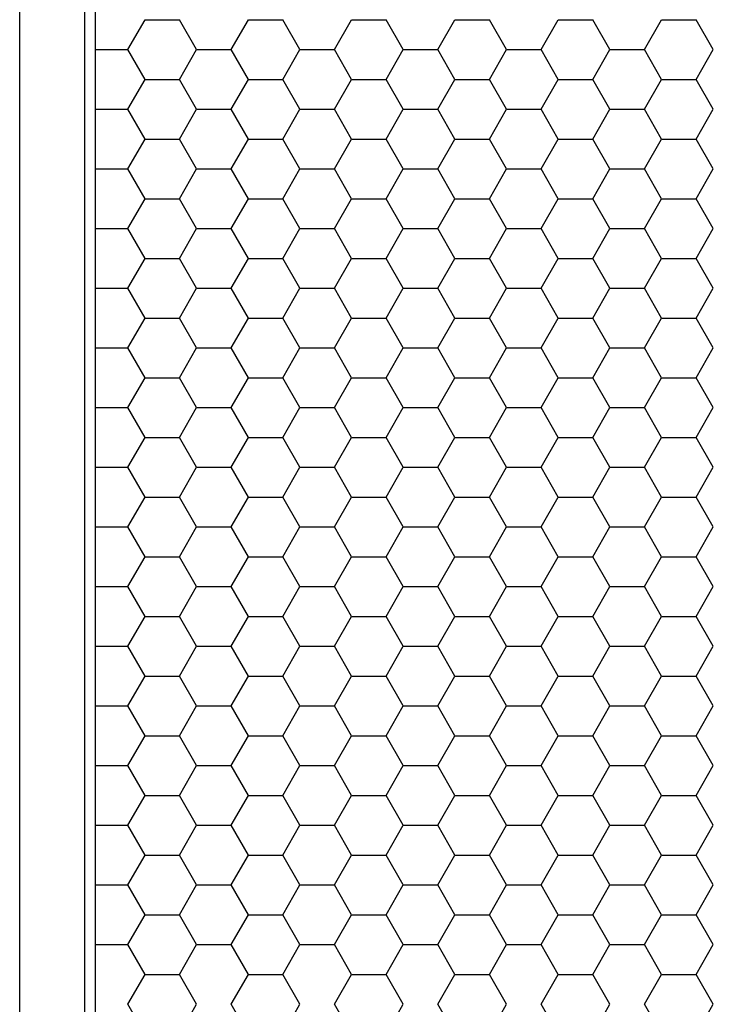
# Model space of a CAD drawing. Units: millimetres. Extents: x 726 to 2554, y -580 to 708.
# Drawn here: x 1090 to 1121, y 253 to 296 of the extents above; entities that cross this region are included whole.
import ezdxf

# ---------------------------------------------------------------- set-up
doc = ezdxf.new("R2010")
doc.units = ezdxf.units.MM
doc.layers.add('AV sys', color=7, linetype='Continuous', plot=False)

# ---------------------------------------------------------------- blocks, each defined once
blk = doc.blocks.new('CPA205_1')
at = {"layer": 'AV sys', "linetype": 'Continuous'}
for p, q in [((1094.891, 295.044), (1095.648, 296.354)), ((1095.648, 296.354), (1097.161, 296.354)), ((1097.917, 295.044), (1097.161, 296.354)), ((1099.43, 295.044), (1100.187, 296.354)), ((1100.187, 296.354), (1101.7, 296.354)), ((1102.456, 295.044), (1101.7, 296.354)), ((1103.969, 295.044), (1104.726, 296.354)), ((1104.726, 296.354), (1106.239, 296.354)), ((1106.995, 295.044), (1106.239, 296.354)), ((1108.508, 295.044), (1109.265, 296.354)), ((1109.265, 296.354), (1110.778, 296.354)), ((1111.534, 295.044), (1110.778, 296.354)), ((1113.047, 295.044), (1113.804, 296.354)), ((1113.804, 296.354), (1115.317, 296.354)), ((1116.073, 295.044), (1115.317, 296.354)), ((1117.586, 295.044), (1118.343, 296.354)), ((1118.343, 296.354), (1119.856, 296.354)), ((1120.612, 295.044), (1119.856, 296.354)), ((1093.479, 295.044), (1094.891, 295.044)), ((1095.648, 293.734), (1094.891, 295.044)), ((1097.161, 293.734), (1097.917, 295.044)), ((1097.917, 295.044), (1099.43, 295.044)), ((1100.187, 293.734), (1099.43, 295.044)), ((1101.7, 293.734), (1102.456, 295.044)), ((1102.456, 295.044), (1103.969, 295.044)), ((1104.726, 293.734), (1103.969, 295.044)), ((1106.239, 293.734), (1106.995, 295.044)), ((1106.995, 295.044), (1108.508, 295.044)), ((1109.265, 293.734), (1108.508, 295.044)), ((1110.778, 293.734), (1111.534, 295.044)), ((1111.534, 295.044), (1113.047, 295.044)), ((1113.804, 293.734), (1113.047, 295.044)), ((1115.317, 293.734), (1116.073, 295.044)), ((1116.073, 295.044), (1117.586, 295.044)), ((1118.343, 293.734), (1117.586, 295.044)), ((1119.856, 293.734), (1120.612, 295.044)), ((1094.891, 292.423), (1095.648, 293.734)), ((1095.648, 293.734), (1097.161, 293.734)), ((1097.917, 292.423), (1097.161, 293.734)), ((1099.43, 292.423), (1100.187, 293.734)), ((1100.187, 293.734), (1101.7, 293.734)), ((1102.456, 292.423), (1101.7, 293.734)), ((1103.969, 292.423), (1104.726, 293.734)), ((1104.726, 293.734), (1106.239, 293.734)), ((1106.995, 292.423), (1106.239, 293.734)), ((1108.508, 292.423), (1109.265, 293.734)), ((1109.265, 293.734), (1110.778, 293.734)), ((1111.534, 292.423), (1110.778, 293.734)), ((1113.047, 292.423), (1113.804, 293.734)), ((1113.804, 293.734), (1115.317, 293.734)), ((1116.073, 292.423), (1115.317, 293.734)), ((1117.586, 292.423), (1118.343, 293.734)), ((1118.343, 293.734), (1119.856, 293.734)), ((1120.612, 292.423), (1119.856, 293.734)), ((1093.479, 292.423), (1094.891, 292.423)), ((1095.648, 291.113), (1094.891, 292.423)), ((1097.161, 291.113), (1097.917, 292.423)), ((1097.917, 292.423), (1099.43, 292.423)), ((1100.187, 291.113), (1099.43, 292.423)), ((1101.7, 291.113), (1102.456, 292.423)), ((1102.456, 292.423), (1103.969, 292.423)), ((1104.726, 291.113), (1103.969, 292.423)), ((1106.239, 291.113), (1106.995, 292.423)), ((1106.995, 292.423), (1108.508, 292.423)), ((1109.265, 291.113), (1108.508, 292.423)), ((1110.778, 291.113), (1111.534, 292.423)), ((1111.534, 292.423), (1113.047, 292.423)), ((1113.804, 291.113), (1113.047, 292.423)), ((1115.317, 291.113), (1116.073, 292.423)), ((1116.073, 292.423), (1117.586, 292.423)), ((1118.343, 291.113), (1117.586, 292.423)), ((1119.856, 291.113), (1120.612, 292.423)), ((1094.891, 289.803), (1095.648, 291.113)), ((1095.648, 291.113), (1097.161, 291.113)), ((1097.917, 289.803), (1097.161, 291.113)), ((1099.43, 289.803), (1100.187, 291.113)), ((1100.187, 291.113), (1101.7, 291.113)), ((1102.456, 289.803), (1101.7, 291.113)), ((1103.969, 289.803), (1104.726, 291.113)), ((1104.726, 291.113), (1106.239, 291.113)), ((1106.995, 289.803), (1106.239, 291.113)), ((1108.508, 289.803), (1109.265, 291.113)), ((1109.265, 291.113), (1110.778, 291.113)), ((1111.534, 289.803), (1110.778, 291.113)), ((1113.047, 289.803), (1113.804, 291.113)), ((1113.804, 291.113), (1115.317, 291.113)), ((1116.073, 289.803), (1115.317, 291.113)), ((1117.586, 289.803), (1118.343, 291.113)), ((1118.343, 291.113), (1119.856, 291.113)), ((1120.612, 289.803), (1119.856, 291.113)), ((1093.479, 289.803), (1094.891, 289.803)), ((1095.648, 288.492), (1094.891, 289.803)), ((1097.161, 288.492), (1097.917, 289.803)), ((1097.917, 289.803), (1099.43, 289.803)), ((1100.187, 288.492), (1099.43, 289.803)), ((1101.7, 288.492), (1102.456, 289.803)), ((1102.456, 289.803), (1103.969, 289.803)), ((1104.726, 288.492), (1103.969, 289.803)), ((1106.239, 288.492), (1106.995, 289.803)), ((1106.995, 289.803), (1108.508, 289.803)), ((1109.265, 288.492), (1108.508, 289.803)), ((1110.778, 288.492), (1111.534, 289.803)), ((1111.534, 289.803), (1113.047, 289.803)), ((1113.804, 288.492), (1113.047, 289.803)), ((1115.317, 288.492), (1116.073, 289.803)), ((1116.073, 289.803), (1117.586, 289.803)), ((1118.343, 288.492), (1117.586, 289.803)), ((1119.856, 288.492), (1120.612, 289.803)), ((1094.891, 287.182), (1095.648, 288.492)), ((1095.648, 288.492), (1097.161, 288.492)), ((1097.917, 287.182), (1097.161, 288.492)), ((1099.43, 287.182), (1100.187, 288.492)), ((1100.187, 288.492), (1101.7, 288.492)), ((1102.456, 287.182), (1101.7, 288.492)), ((1103.969, 287.182), (1104.726, 288.492)), ((1104.726, 288.492), (1106.239, 288.492)), ((1106.995, 287.182), (1106.239, 288.492)), ((1108.508, 287.182), (1109.265, 288.492)), ((1109.265, 288.492), (1110.778, 288.492)), ((1111.534, 287.182), (1110.778, 288.492)), ((1113.047, 287.182), (1113.804, 288.492)), ((1113.804, 288.492), (1115.317, 288.492)), ((1116.073, 287.182), (1115.317, 288.492)), ((1117.586, 287.182), (1118.343, 288.492)), ((1118.343, 288.492), (1119.856, 288.492)), ((1120.612, 287.182), (1119.856, 288.492)), ((1093.479, 287.182), (1094.891, 287.182)), ((1095.648, 285.872), (1094.891, 287.182)), ((1097.161, 285.872), (1097.917, 287.182)), ((1097.917, 287.182), (1099.43, 287.182)), ((1100.187, 285.872), (1099.43, 287.182)), ((1101.7, 285.872), (1102.456, 287.182)), ((1102.456, 287.182), (1103.969, 287.182)), ((1104.726, 285.872), (1103.969, 287.182)), ((1106.239, 285.872), (1106.995, 287.182)), ((1106.995, 287.182), (1108.508, 287.182)), ((1109.265, 285.872), (1108.508, 287.182)), ((1110.778, 285.872), (1111.534, 287.182)), ((1111.534, 287.182), (1113.047, 287.182)), ((1113.804, 285.872), (1113.047, 287.182)), ((1115.317, 285.872), (1116.073, 287.182)), ((1116.073, 287.182), (1117.586, 287.182)), ((1118.343, 285.872), (1117.586, 287.182)), ((1119.856, 285.872), (1120.612, 287.182)), ((1094.891, 284.561), (1095.648, 285.872)), ((1095.648, 285.872), (1097.161, 285.872)), ((1097.917, 284.561), (1097.161, 285.872)), ((1099.43, 284.561), (1100.187, 285.872)), ((1100.187, 285.872), (1101.7, 285.872)), ((1102.456, 284.561), (1101.7, 285.872)), ((1103.969, 284.561), (1104.726, 285.872)), ((1104.726, 285.872), (1106.239, 285.872)), ((1106.995, 284.561), (1106.239, 285.872)), ((1108.508, 284.561), (1109.265, 285.872)), ((1109.265, 285.872), (1110.778, 285.872)), ((1111.534, 284.561), (1110.778, 285.872)), ((1113.047, 284.561), (1113.804, 285.872)), ((1113.804, 285.872), (1115.317, 285.872)), ((1116.073, 284.561), (1115.317, 285.872)), ((1117.586, 284.561), (1118.343, 285.872)), ((1118.343, 285.872), (1119.856, 285.872)), ((1120.612, 284.561), (1119.856, 285.872)), ((1093.479, 284.561), (1094.891, 284.561)), ((1095.648, 283.251), (1094.891, 284.561)), ((1097.161, 283.251), (1097.917, 284.561)), ((1097.917, 284.561), (1099.43, 284.561)), ((1100.187, 283.251), (1099.43, 284.561)), ((1101.7, 283.251), (1102.456, 284.561)), ((1102.456, 284.561), (1103.969, 284.561)), ((1104.726, 283.251), (1103.969, 284.561)), ((1106.239, 283.251), (1106.995, 284.561)), ((1106.995, 284.561), (1108.508, 284.561)), ((1109.265, 283.251), (1108.508, 284.561)), ((1110.778, 283.251), (1111.534, 284.561)), ((1111.534, 284.561), (1113.047, 284.561)), ((1113.804, 283.251), (1113.047, 284.561)), ((1115.317, 283.251), (1116.073, 284.561)), ((1116.073, 284.561), (1117.586, 284.561)), ((1118.343, 283.251), (1117.586, 284.561)), ((1119.856, 283.251), (1120.612, 284.561)), ((1094.891, 281.941), (1095.648, 283.251)), ((1095.648, 283.251), (1097.161, 283.251)), ((1097.917, 281.941), (1097.161, 283.251)), ((1099.43, 281.941), (1100.187, 283.251)), ((1100.187, 283.251), (1101.7, 283.251)), ((1102.456, 281.941), (1101.7, 283.251)), ((1103.969, 281.941), (1104.726, 283.251)), ((1104.726, 283.251), (1106.239, 283.251)), ((1106.995, 281.941), (1106.239, 283.251)), ((1108.508, 281.941), (1109.265, 283.251)), ((1109.265, 283.251), (1110.778, 283.251)), ((1111.534, 281.941), (1110.778, 283.251)), ((1113.047, 281.941), (1113.804, 283.251)), ((1113.804, 283.251), (1115.317, 283.251)), ((1116.073, 281.941), (1115.317, 283.251)), ((1117.586, 281.941), (1118.343, 283.251)), ((1118.343, 283.251), (1119.856, 283.251)), ((1120.612, 281.941), (1119.856, 283.251)), ((1093.479, 281.941), (1094.891, 281.941)), ((1095.648, 280.631), (1094.891, 281.941)), ((1097.161, 280.631), (1097.917, 281.941)), ((1097.917, 281.941), (1099.43, 281.941)), ((1100.187, 280.631), (1099.43, 281.941)), ((1101.7, 280.631), (1102.456, 281.941)), ((1102.456, 281.941), (1103.969, 281.941)), ((1104.726, 280.631), (1103.969, 281.941)), ((1106.239, 280.631), (1106.995, 281.941)), ((1106.995, 281.941), (1108.508, 281.941)), ((1109.265, 280.631), (1108.508, 281.941)), ((1110.778, 280.631), (1111.534, 281.941)), ((1111.534, 281.941), (1113.047, 281.941)), ((1113.804, 280.631), (1113.047, 281.941)), ((1115.317, 280.631), (1116.073, 281.941)), ((1116.073, 281.941), (1117.586, 281.941)), ((1118.343, 280.631), (1117.586, 281.941)), ((1119.856, 280.631), (1120.612, 281.941)), ((1094.891, 279.32), (1095.648, 280.631)), ((1095.648, 280.631), (1097.161, 280.631)), ((1097.917, 279.32), (1097.161, 280.631)), ((1099.43, 279.32), (1100.187, 280.631)), ((1100.187, 280.631), (1101.7, 280.631)), ((1102.456, 279.32), (1101.7, 280.631)), ((1103.969, 279.32), (1104.726, 280.631)), ((1104.726, 280.631), (1106.239, 280.631)), ((1106.995, 279.32), (1106.239, 280.631)), ((1108.508, 279.32), (1109.265, 280.631)), ((1109.265, 280.631), (1110.778, 280.631)), ((1111.534, 279.32), (1110.778, 280.631)), ((1113.047, 279.32), (1113.804, 280.631)), ((1113.804, 280.631), (1115.317, 280.631)), ((1116.073, 279.32), (1115.317, 280.631)), ((1117.586, 279.32), (1118.343, 280.631)), ((1118.343, 280.631), (1119.856, 280.631)), ((1120.612, 279.32), (1119.856, 280.631)), ((1093.479, 279.32), (1094.891, 279.32)), ((1095.648, 278.01), (1094.891, 279.32)), ((1097.161, 278.01), (1097.917, 279.32)), ((1097.917, 279.32), (1099.43, 279.32)), ((1100.187, 278.01), (1099.43, 279.32)), ((1101.7, 278.01), (1102.456, 279.32)), ((1102.456, 279.32), (1103.969, 279.32)), ((1104.726, 278.01), (1103.969, 279.32)), ((1106.239, 278.01), (1106.995, 279.32)), ((1106.995, 279.32), (1108.508, 279.32)), ((1109.265, 278.01), (1108.508, 279.32)), ((1110.778, 278.01), (1111.534, 279.32)), ((1111.534, 279.32), (1113.047, 279.32)), ((1113.804, 278.01), (1113.047, 279.32)), ((1115.317, 278.01), (1116.073, 279.32)), ((1116.073, 279.32), (1117.586, 279.32)), ((1118.343, 278.01), (1117.586, 279.32)), ((1119.856, 278.01), (1120.612, 279.32)), ((1094.891, 276.7), (1095.648, 278.01)), ((1095.648, 278.01), (1097.161, 278.01)), ((1097.917, 276.7), (1097.161, 278.01)), ((1099.43, 276.7), (1100.187, 278.01)), ((1100.187, 278.01), (1101.7, 278.01)), ((1102.456, 276.7), (1101.7, 278.01)), ((1103.969, 276.7), (1104.726, 278.01)), ((1104.726, 278.01), (1106.239, 278.01)), ((1106.995, 276.7), (1106.239, 278.01)), ((1108.508, 276.7), (1109.265, 278.01)), ((1109.265, 278.01), (1110.778, 278.01)), ((1111.534, 276.7), (1110.778, 278.01)), ((1113.047, 276.7), (1113.804, 278.01)), ((1113.804, 278.01), (1115.317, 278.01)), ((1116.073, 276.7), (1115.317, 278.01)), ((1117.586, 276.7), (1118.343, 278.01)), ((1118.343, 278.01), (1119.856, 278.01)), ((1120.612, 276.7), (1119.856, 278.01)), ((1093.479, 276.7), (1094.891, 276.7)), ((1095.648, 275.389), (1094.891, 276.7)), ((1097.161, 275.389), (1097.917, 276.7)), ((1097.917, 276.7), (1099.43, 276.7)), ((1100.187, 275.389), (1099.43, 276.7)), ((1101.7, 275.389), (1102.456, 276.7)), ((1102.456, 276.7), (1103.969, 276.7)), ((1104.726, 275.389), (1103.969, 276.7)), ((1106.239, 275.389), (1106.995, 276.7)), ((1106.995, 276.7), (1108.508, 276.7)), ((1109.265, 275.389), (1108.508, 276.7)), ((1110.778, 275.389), (1111.534, 276.7)), ((1111.534, 276.7), (1113.047, 276.7)), ((1113.804, 275.389), (1113.047, 276.7)), ((1115.317, 275.389), (1116.073, 276.7)), ((1116.073, 276.7), (1117.586, 276.7)), ((1118.343, 275.389), (1117.586, 276.7)), ((1119.856, 275.389), (1120.612, 276.7)), ((1094.891, 274.079), (1095.648, 275.389)), ((1095.648, 275.389), (1097.161, 275.389)), ((1097.917, 274.079), (1097.161, 275.389)), ((1099.43, 274.079), (1100.187, 275.389)), ((1100.187, 275.389), (1101.7, 275.389)), ((1102.456, 274.079), (1101.7, 275.389)), ((1103.969, 274.079), (1104.726, 275.389)), ((1104.726, 275.389), (1106.239, 275.389)), ((1106.995, 274.079), (1106.239, 275.389)), ((1108.508, 274.079), (1109.265, 275.389)), ((1109.265, 275.389), (1110.778, 275.389)), ((1111.534, 274.079), (1110.778, 275.389)), ((1113.047, 274.079), (1113.804, 275.389)), ((1113.804, 275.389), (1115.317, 275.389)), ((1116.073, 274.079), (1115.317, 275.389)), ((1117.586, 274.079), (1118.343, 275.389)), ((1118.343, 275.389), (1119.856, 275.389)), ((1120.612, 274.079), (1119.856, 275.389)), ((1093.479, 274.079), (1094.891, 274.079)), ((1095.648, 272.769), (1094.891, 274.079)), ((1097.161, 272.769), (1097.917, 274.079)), ((1097.917, 274.079), (1099.43, 274.079)), ((1100.187, 272.769), (1099.43, 274.079)), ((1101.7, 272.769), (1102.456, 274.079)), ((1102.456, 274.079), (1103.969, 274.079)), ((1104.726, 272.769), (1103.969, 274.079)), ((1106.239, 272.769), (1106.995, 274.079)), ((1106.995, 274.079), (1108.508, 274.079)), ((1109.265, 272.769), (1108.508, 274.079)), ((1110.778, 272.769), (1111.534, 274.079)), ((1111.534, 274.079), (1113.047, 274.079)), ((1113.804, 272.769), (1113.047, 274.079)), ((1115.317, 272.769), (1116.073, 274.079)), ((1116.073, 274.079), (1117.586, 274.079)), ((1118.343, 272.769), (1117.586, 274.079)), ((1119.856, 272.769), (1120.612, 274.079)), ((1094.891, 271.458), (1095.648, 272.769)), ((1095.648, 272.769), (1097.161, 272.769)), ((1097.917, 271.458), (1097.161, 272.769)), ((1099.43, 271.458), (1100.187, 272.769)), ((1100.187, 272.769), (1101.7, 272.769)), ((1102.456, 271.458), (1101.7, 272.769)), ((1103.969, 271.458), (1104.726, 272.769)), ((1104.726, 272.769), (1106.239, 272.769)), ((1106.995, 271.458), (1106.239, 272.769)), ((1108.508, 271.458), (1109.265, 272.769)), ((1109.265, 272.769), (1110.778, 272.769)), ((1111.534, 271.458), (1110.778, 272.769)), ((1113.047, 271.458), (1113.804, 272.769)), ((1113.804, 272.769), (1115.317, 272.769)), ((1116.073, 271.458), (1115.317, 272.769)), ((1117.586, 271.458), (1118.343, 272.769)), ((1118.343, 272.769), (1119.856, 272.769)), ((1120.612, 271.458), (1119.856, 272.769)), ((1093.479, 271.458), (1094.891, 271.458)), ((1095.648, 270.148), (1094.891, 271.458)), ((1097.161, 270.148), (1097.917, 271.458)), ((1097.917, 271.458), (1099.43, 271.458)), ((1100.187, 270.148), (1099.43, 271.458)), ((1101.7, 270.148), (1102.456, 271.458)), ((1102.456, 271.458), (1103.969, 271.458)), ((1104.726, 270.148), (1103.969, 271.458)), ((1106.239, 270.148), (1106.995, 271.458)), ((1106.995, 271.458), (1108.508, 271.458)), ((1109.265, 270.148), (1108.508, 271.458)), ((1110.778, 270.148), (1111.534, 271.458)), ((1111.534, 271.458), (1113.047, 271.458)), ((1113.804, 270.148), (1113.047, 271.458)), ((1115.317, 270.148), (1116.073, 271.458)), ((1116.073, 271.458), (1117.586, 271.458)), ((1118.343, 270.148), (1117.586, 271.458)), ((1119.856, 270.148), (1120.612, 271.458)), ((1094.891, 268.838), (1095.648, 270.148)), ((1095.648, 270.148), (1097.161, 270.148)), ((1097.917, 268.838), (1097.161, 270.148)), ((1099.43, 268.838), (1100.187, 270.148)), ((1100.187, 270.148), (1101.7, 270.148)), ((1102.456, 268.838), (1101.7, 270.148)), ((1103.969, 268.838), (1104.726, 270.148)), ((1104.726, 270.148), (1106.239, 270.148)), ((1106.995, 268.838), (1106.239, 270.148)), ((1108.508, 268.838), (1109.265, 270.148)), ((1109.265, 270.148), (1110.778, 270.148)), ((1111.534, 268.838), (1110.778, 270.148)), ((1113.047, 268.838), (1113.804, 270.148)), ((1113.804, 270.148), (1115.317, 270.148)), ((1116.073, 268.838), (1115.317, 270.148)), ((1117.586, 268.838), (1118.343, 270.148)), ((1118.343, 270.148), (1119.856, 270.148)), ((1120.612, 268.838), (1119.856, 270.148)), ((1093.479, 268.838), (1094.891, 268.838)), ((1095.648, 267.528), (1094.891, 268.838)), ((1097.161, 267.528), (1097.917, 268.838)), ((1097.917, 268.838), (1099.43, 268.838)), ((1100.187, 267.528), (1099.43, 268.838)), ((1101.7, 267.528), (1102.456, 268.838)), ((1102.456, 268.838), (1103.969, 268.838)), ((1104.726, 267.528), (1103.969, 268.838)), ((1106.239, 267.528), (1106.995, 268.838)), ((1106.995, 268.838), (1108.508, 268.838)), ((1109.265, 267.528), (1108.508, 268.838)), ((1110.778, 267.528), (1111.534, 268.838)), ((1111.534, 268.838), (1113.047, 268.838)), ((1113.804, 267.528), (1113.047, 268.838)), ((1115.317, 267.528), (1116.073, 268.838)), ((1116.073, 268.838), (1117.586, 268.838)), ((1118.343, 267.528), (1117.586, 268.838)), ((1119.856, 267.528), (1120.612, 268.838)), ((1094.891, 266.217), (1095.648, 267.528)), ((1095.648, 267.528), (1097.161, 267.528)), ((1097.917, 266.217), (1097.161, 267.528)), ((1099.43, 266.217), (1100.187, 267.528)), ((1100.187, 267.528), (1101.7, 267.528)), ((1102.456, 266.217), (1101.7, 267.528)), ((1103.969, 266.217), (1104.726, 267.528)), ((1104.726, 267.528), (1106.239, 267.528)), ((1106.995, 266.217), (1106.239, 267.528)), ((1108.508, 266.217), (1109.265, 267.528)), ((1109.265, 267.528), (1110.778, 267.528)), ((1111.534, 266.217), (1110.778, 267.528)), ((1113.047, 266.217), (1113.804, 267.528)), ((1113.804, 267.528), (1115.317, 267.528)), ((1116.073, 266.217), (1115.317, 267.528)), ((1117.586, 266.217), (1118.343, 267.528)), ((1118.343, 267.528), (1119.856, 267.528)), ((1120.612, 266.217), (1119.856, 267.528)), ((1093.479, 266.217), (1094.891, 266.217)), ((1095.648, 264.907), (1094.891, 266.217)), ((1097.161, 264.907), (1097.917, 266.217)), ((1097.917, 266.217), (1099.43, 266.217)), ((1100.187, 264.907), (1099.43, 266.217)), ((1101.7, 264.907), (1102.456, 266.217)), ((1102.456, 266.217), (1103.969, 266.217)), ((1104.726, 264.907), (1103.969, 266.217)), ((1106.239, 264.907), (1106.995, 266.217)), ((1106.995, 266.217), (1108.508, 266.217)), ((1109.265, 264.907), (1108.508, 266.217)), ((1110.778, 264.907), (1111.534, 266.217)), ((1111.534, 266.217), (1113.047, 266.217)), ((1113.804, 264.907), (1113.047, 266.217)), ((1115.317, 264.907), (1116.073, 266.217)), ((1116.073, 266.217), (1117.586, 266.217)), ((1118.343, 264.907), (1117.586, 266.217)), ((1119.856, 264.907), (1120.612, 266.217)), ((1094.891, 263.597), (1095.648, 264.907)), ((1095.648, 264.907), (1097.161, 264.907)), ((1097.917, 263.597), (1097.161, 264.907)), ((1099.43, 263.597), (1100.187, 264.907)), ((1100.187, 264.907), (1101.7, 264.907)), ((1102.456, 263.597), (1101.7, 264.907)), ((1103.969, 263.597), (1104.726, 264.907)), ((1104.726, 264.907), (1106.239, 264.907)), ((1106.995, 263.597), (1106.239, 264.907)), ((1108.508, 263.597), (1109.265, 264.907)), ((1109.265, 264.907), (1110.778, 264.907)), ((1111.534, 263.597), (1110.778, 264.907)), ((1113.047, 263.597), (1113.804, 264.907)), ((1113.804, 264.907), (1115.317, 264.907)), ((1116.073, 263.597), (1115.317, 264.907)), ((1117.586, 263.597), (1118.343, 264.907)), ((1118.343, 264.907), (1119.856, 264.907)), ((1120.612, 263.597), (1119.856, 264.907)), ((1093.479, 263.597), (1094.891, 263.597)), ((1095.648, 262.286), (1094.891, 263.597)), ((1097.161, 262.286), (1097.917, 263.597)), ((1097.917, 263.597), (1099.43, 263.597)), ((1100.187, 262.286), (1099.43, 263.597)), ((1101.7, 262.286), (1102.456, 263.597)), ((1102.456, 263.597), (1103.969, 263.597)), ((1104.726, 262.286), (1103.969, 263.597)), ((1106.239, 262.286), (1106.995, 263.597)), ((1106.995, 263.597), (1108.508, 263.597)), ((1109.265, 262.286), (1108.508, 263.597)), ((1110.778, 262.286), (1111.534, 263.597)), ((1111.534, 263.597), (1113.047, 263.597)), ((1113.804, 262.286), (1113.047, 263.597)), ((1115.317, 262.286), (1116.073, 263.597)), ((1116.073, 263.597), (1117.586, 263.597)), ((1118.343, 262.286), (1117.586, 263.597)), ((1119.856, 262.286), (1120.612, 263.597)), ((1094.891, 260.976), (1095.648, 262.286)), ((1095.648, 262.286), (1097.161, 262.286)), ((1097.917, 260.976), (1097.161, 262.286)), ((1099.43, 260.976), (1100.187, 262.286)), ((1100.187, 262.286), (1101.7, 262.286)), ((1102.456, 260.976), (1101.7, 262.286)), ((1103.969, 260.976), (1104.726, 262.286)), ((1104.726, 262.286), (1106.239, 262.286)), ((1106.995, 260.976), (1106.239, 262.286)), ((1108.508, 260.976), (1109.265, 262.286)), ((1109.265, 262.286), (1110.778, 262.286)), ((1111.534, 260.976), (1110.778, 262.286)), ((1113.047, 260.976), (1113.804, 262.286)), ((1113.804, 262.286), (1115.317, 262.286)), ((1116.073, 260.976), (1115.317, 262.286)), ((1117.586, 260.976), (1118.343, 262.286)), ((1118.343, 262.286), (1119.856, 262.286)), ((1120.612, 260.976), (1119.856, 262.286)), ((1093.479, 260.976), (1094.891, 260.976)), ((1095.648, 259.666), (1094.891, 260.976)), ((1097.161, 259.666), (1097.917, 260.976)), ((1097.917, 260.976), (1099.43, 260.976)), ((1100.187, 259.666), (1099.43, 260.976)), ((1101.7, 259.666), (1102.456, 260.976)), ((1102.456, 260.976), (1103.969, 260.976)), ((1104.726, 259.666), (1103.969, 260.976)), ((1106.239, 259.666), (1106.995, 260.976)), ((1106.995, 260.976), (1108.508, 260.976)), ((1109.265, 259.666), (1108.508, 260.976)), ((1110.778, 259.666), (1111.534, 260.976)), ((1111.534, 260.976), (1113.047, 260.976)), ((1113.804, 259.666), (1113.047, 260.976)), ((1115.317, 259.666), (1116.073, 260.976)), ((1116.073, 260.976), (1117.586, 260.976)), ((1118.343, 259.666), (1117.586, 260.976)), ((1119.856, 259.666), (1120.612, 260.976)), ((1094.891, 258.355), (1095.648, 259.666)), ((1095.648, 259.666), (1097.161, 259.666)), ((1097.917, 258.355), (1097.161, 259.666)), ((1099.43, 258.355), (1100.187, 259.666)), ((1100.187, 259.666), (1101.7, 259.666)), ((1102.456, 258.355), (1101.7, 259.666)), ((1103.969, 258.355), (1104.726, 259.666)), ((1104.726, 259.666), (1106.239, 259.666)), ((1106.995, 258.355), (1106.239, 259.666)), ((1108.508, 258.355), (1109.265, 259.666)), ((1109.265, 259.666), (1110.778, 259.666)), ((1111.534, 258.355), (1110.778, 259.666)), ((1113.047, 258.355), (1113.804, 259.666)), ((1113.804, 259.666), (1115.317, 259.666)), ((1116.073, 258.355), (1115.317, 259.666)), ((1117.586, 258.355), (1118.343, 259.666)), ((1118.343, 259.666), (1119.856, 259.666)), ((1120.612, 258.355), (1119.856, 259.666)), ((1093.479, 258.355), (1094.891, 258.355)), ((1095.648, 257.045), (1094.891, 258.355)), ((1097.161, 257.045), (1097.917, 258.355)), ((1097.917, 258.355), (1099.43, 258.355)), ((1100.187, 257.045), (1099.43, 258.355)), ((1101.7, 257.045), (1102.456, 258.355)), ((1102.456, 258.355), (1103.969, 258.355)), ((1104.726, 257.045), (1103.969, 258.355)), ((1106.239, 257.045), (1106.995, 258.355)), ((1106.995, 258.355), (1108.508, 258.355)), ((1109.265, 257.045), (1108.508, 258.355)), ((1110.778, 257.045), (1111.534, 258.355)), ((1111.534, 258.355), (1113.047, 258.355)), ((1113.804, 257.045), (1113.047, 258.355)), ((1115.317, 257.045), (1116.073, 258.355)), ((1116.073, 258.355), (1117.586, 258.355)), ((1118.343, 257.045), (1117.586, 258.355)), ((1119.856, 257.045), (1120.612, 258.355)), ((1094.891, 255.735), (1095.648, 257.045)), ((1095.648, 257.045), (1097.161, 257.045)), ((1097.917, 255.735), (1097.161, 257.045)), ((1099.43, 255.735), (1100.187, 257.045)), ((1100.187, 257.045), (1101.7, 257.045)), ((1102.456, 255.735), (1101.7, 257.045)), ((1103.969, 255.735), (1104.726, 257.045)), ((1104.726, 257.045), (1106.239, 257.045)), ((1106.995, 255.735), (1106.239, 257.045)), ((1108.508, 255.735), (1109.265, 257.045)), ((1109.265, 257.045), (1110.778, 257.045)), ((1111.534, 255.735), (1110.778, 257.045)), ((1113.047, 255.735), (1113.804, 257.045)), ((1113.804, 257.045), (1115.317, 257.045)), ((1116.073, 255.735), (1115.317, 257.045)), ((1117.586, 255.735), (1118.343, 257.045)), ((1118.343, 257.045), (1119.856, 257.045)), ((1120.612, 255.735), (1119.856, 257.045)), ((1093.479, 255.735), (1094.891, 255.735)), ((1095.648, 254.425), (1094.891, 255.735)), ((1097.161, 254.425), (1097.917, 255.735)), ((1097.917, 255.735), (1099.43, 255.735)), ((1100.187, 254.425), (1099.43, 255.735)), ((1101.7, 254.425), (1102.456, 255.735)), ((1102.456, 255.735), (1103.969, 255.735)), ((1104.726, 254.425), (1103.969, 255.735)), ((1106.239, 254.425), (1106.995, 255.735)), ((1106.995, 255.735), (1108.508, 255.735)), ((1109.265, 254.425), (1108.508, 255.735)), ((1110.778, 254.425), (1111.534, 255.735)), ((1111.534, 255.735), (1113.047, 255.735)), ((1113.804, 254.425), (1113.047, 255.735)), ((1115.317, 254.425), (1116.073, 255.735)), ((1116.073, 255.735), (1117.586, 255.735)), ((1118.343, 254.425), (1117.586, 255.735)), ((1119.856, 254.425), (1120.612, 255.735)), ((1094.891, 253.114), (1095.648, 254.425)), ((1095.648, 254.425), (1097.161, 254.425)), ((1097.917, 253.114), (1097.161, 254.425)), ((1099.43, 253.114), (1100.187, 254.425)), ((1100.187, 254.425), (1101.7, 254.425)), ((1102.456, 253.114), (1101.7, 254.425)), ((1103.969, 253.114), (1104.726, 254.425)), ((1104.726, 254.425), (1106.239, 254.425)), ((1106.995, 253.114), (1106.239, 254.425)), ((1108.508, 253.114), (1109.265, 254.425)), ((1109.265, 254.425), (1110.778, 254.425)), ((1111.534, 253.114), (1110.778, 254.425)), ((1113.047, 253.114), (1113.804, 254.425)), ((1113.804, 254.425), (1115.317, 254.425)), ((1116.073, 253.114), (1115.317, 254.425)), ((1117.586, 253.114), (1118.343, 254.425)), ((1118.343, 254.425), (1119.856, 254.425)), ((1120.612, 253.114), (1119.856, 254.425)), ((1095.648, 251.804), (1094.891, 253.114)), ((1097.161, 251.804), (1097.917, 253.114)), ((1100.187, 251.804), (1099.43, 253.114)), ((1101.7, 251.804), (1102.456, 253.114)), ((1104.726, 251.804), (1103.969, 253.114)), ((1106.239, 251.804), (1106.995, 253.114)), ((1109.265, 251.804), (1108.508, 253.114)), ((1110.778, 251.804), (1111.534, 253.114)), ((1113.804, 251.804), (1113.047, 253.114)), ((1115.317, 251.804), (1116.073, 253.114)), ((1118.343, 251.804), (1117.586, 253.114)), ((1119.856, 251.804), (1120.612, 253.114))]:
    blk.add_line(p, q, dxfattribs=at)
at = {"layer": 'AV sys'}
blk.add_lwpolyline([(1093.002, 313.471), (1506.636, 313.471, -0.414214), (1509.495, 310.612), (1509.495, 158.12, -0.414214), (1506.636, 155.261), (1093.002, 155.261, -0.414214), (1090.143, 158.12), (1090.143, 310.612, -0.414214)], format="xyb", close=True, dxfattribs=at)
for points in [[(1093.002, 310.612), (1506.636, 310.612), (1506.636, 158.12), (1093.002, 158.12)], [(1093.479, 310.135), (1506.16, 310.135), (1506.16, 158.596), (1093.479, 158.596)]]:
    blk.add_lwpolyline(points, close=True, dxfattribs=at)

msp = doc.modelspace()

# ---------------------------------------------------------------- block references
msp.add_blockref('CPA205_1', (0, 0))

doc.saveas('drawing.dxf')
